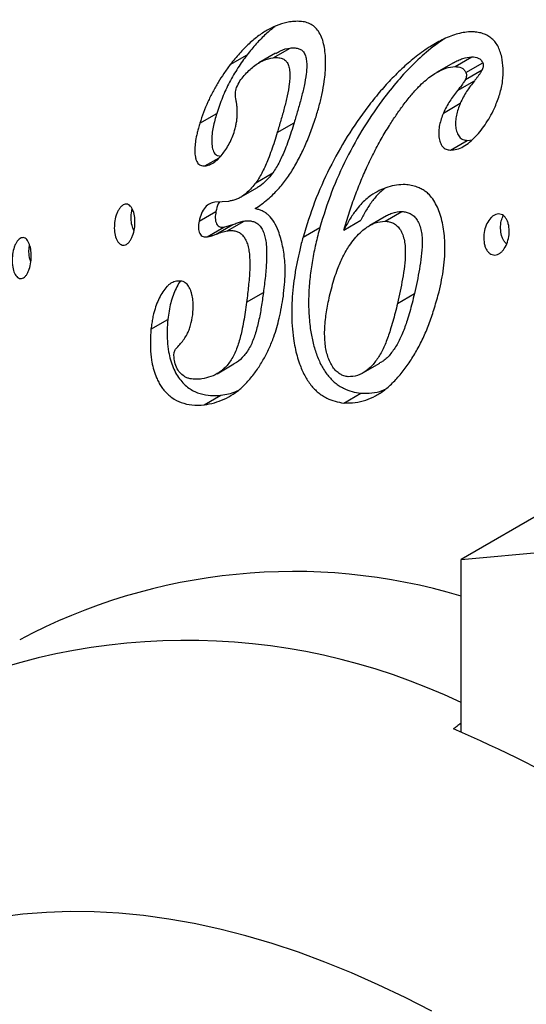
# Model space of a CAD drawing. Units: millimetres. Extents: x 30 to 600, y 38 to 861.
# Drawn here: x 405 to 416, y 204 to 225 of the extents above; entities that cross this region are included whole.
import ezdxf

# ---------------------------------------------------------------- set-up
doc = ezdxf.new("R2010")
doc.units = ezdxf.units.MM
doc.header["$LTSCALE"] = 3

msp = doc.modelspace()

# ---------------------------------------------------------------- linework, layer by layer
at = {"color": 7, "linetype": 'Continuous', "lineweight": 25}
for p, q in [((410.818, 224.31), (410.465, 224.106)), ((410.769, 224.213), (411.123, 224.417)), ((409.867, 224.072), (410.22, 224.276)), ((414.547, 224.108), (414.193, 223.903)), ((414.579, 224.029), (414.933, 224.233)), ((414.809, 223.901), (415.162, 224.105)), ((414.796, 223.757), (415.15, 223.962)), ((414.632, 223.525), (414.986, 223.729)), ((414.336, 223.054), (414.689, 223.258)), ((409.229, 222.841), (409.583, 223.045)), ((410.853, 222.647), (411.207, 222.851)), ((414.481, 222.276), (414.835, 222.48)), ((414.835, 222.48), (414.938, 222.494)), ((409.337, 221.943), (409.634, 222.114)), ((410.406, 221.593), (410.759, 221.798)), ((410.085, 221.288), (410.438, 221.492)), ((409.697, 221.192), (409.543, 221.183)), ((409.83, 221.201), (409.697, 221.192)), ((409.213, 220.786), (409.567, 220.99)), ((413.113, 220.787), (413.467, 220.991)), ((409.803, 220.584), (410.156, 220.788)), ((412.247, 220.6), (412.339, 220.892)), ((412.247, 220.6), (412.601, 220.805)), ((413.143, 220.899), (412.79, 220.695)), ((409.381, 220.456), (409.734, 220.66)), ((409.57, 220.511), (409.924, 220.715)), ((409.734, 220.66), (409.924, 220.715)), ((411.392, 220.452), (411.746, 220.656)), ((405.647, 220.14), (405.656, 220.289)), ((410.209, 219.085), (410.562, 219.289)), ((413.374, 219.062), (413.728, 219.266)), ((408.205, 218.522), (408.559, 218.726)), ((409.59, 217.586), (409.943, 217.791)), ((412.647, 217.601), (413.001, 217.805)), ((409.319, 216.931), (409.672, 217.135)), ((412.249, 216.971), (412.603, 217.175)), ((417.676, 215.404), (414.706, 213.69)), ((414.706, 213.69), (417.411, 213.931)), ((414.706, 210.068), (414.706, 213.69))]:
    msp.add_line(p, q, dxfattribs=at)
at = {"color": 8, "linetype": 'Continuous', "lineweight": 25, "flags": 128}
msp.add_lwpolyline([(414.096, 204.212), (413.532, 204.502), (412.97, 204.771), (412.409, 205.019), (411.851, 205.246), (411.295, 205.451), (410.743, 205.635), (410.195, 205.796), (409.651, 205.936), (409.112, 206.053), (408.579, 206.148), (408.051, 206.221), (407.53, 206.271), (407.016, 206.299), (406.51, 206.304), (406.011, 206.287), (405.521, 206.247), (405.039, 206.184)], dxfattribs=at)
at = {"color": 7, "linetype": 'Continuous', "lineweight": 25}
for centre, radius, start, end in [((413.161, 212.888), 15.55, 106.8625, 159.8106), ((413.144, 212.918), 15.517, 106.8334, 159.2544), ((411.193, 201.21), 12.227, 73.3036, 118.0016), ((403.4, 184.211), 28.219, 53.2732, 66.7322)]:
    msp.add_arc(centre, radius, start, end, dxfattribs=at)
at = {"color": 8, "linetype": 'Continuous', "lineweight": 25}
msp.add_arc((408.954, 198.669), 13.324, 64.4234, 116.6492, dxfattribs=at)
at = {"color": 7, "linetype": 'Continuous', "lineweight": 25}
for points, knots in [([(411.11, 224.966), (411.035, 224.948), (410.89, 224.912), (410.673, 224.815), (410.463, 224.684), (410.26, 224.512), (410.058, 224.306), (409.932, 224.151), (409.867, 224.072)], [0, 0, 0, 0, 0.177521, 0.343209, 0.499724, 0.662625, 0.828078, 1, 1, 1, 1]), ([(411.656, 222.944), (411.682, 223.032), (411.733, 223.204), (411.796, 223.462), (411.838, 223.695), (411.86, 223.903), (411.868, 224.087), (411.863, 224.263), (411.843, 224.43), (411.808, 224.581), (411.753, 224.714), (411.681, 224.823), (411.589, 224.903), (411.482, 224.953), (411.364, 224.976), (411.239, 224.979), (411.153, 224.97), (411.11, 224.966)], [0, 0, 0, 0, 0.085311, 0.167278, 0.248911, 0.311352, 0.37366, 0.436726, 0.498807, 0.56201, 0.623981, 0.687259, 0.749246, 0.811674, 0.874536, 0.937216, 1, 1, 1, 1]), ([(410.798, 224.864), (410.736, 224.815), (410.603, 224.709), (410.41, 224.507), (410.284, 224.353), (410.22, 224.276)], [0, 0, 0, 0, 0.304282, 0.650063, 1, 1, 1, 1]), ([(414.929, 224.758), (414.882, 224.755), (414.786, 224.75), (414.639, 224.718), (414.49, 224.67), (414.346, 224.608), (414.202, 224.534), (414.06, 224.449), (413.913, 224.35), (413.722, 224.208), (413.491, 224.011), (413.232, 223.757), (412.984, 223.48), (412.672, 223.09), (412.313, 222.568), (411.939, 221.898), (411.623, 221.194), (411.469, 220.698), (411.392, 220.452)], [0, 0, 0, 0, 0.031, 0.062762, 0.093416, 0.125368, 0.154326, 0.184822, 0.216942, 0.250759, 0.311946, 0.376204, 0.436693, 0.500751, 0.626155, 0.750378, 0.876248, 1, 1, 1, 1]), ([(415.559, 224.226), (415.547, 224.269), (415.525, 224.352), (415.476, 224.464), (415.414, 224.558), (415.334, 224.633), (415.244, 224.69), (415.146, 224.729), (415.039, 224.75), (414.966, 224.755), (414.929, 224.758)], [0, 0, 0, 0, 0.129815, 0.250239, 0.375982, 0.500404, 0.625365, 0.750565, 0.87505, 1, 1, 1, 1]), ([(414.353, 224.609), (414.274, 224.554), (414.068, 224.413), (413.754, 224.133), (413.415, 223.779), (413.048, 223.327), (412.667, 222.773), (412.295, 222.107), (411.978, 221.402), (411.823, 220.905), (411.746, 220.656)], [0, 0, 0, 0, 0.064884, 0.16861, 0.272659, 0.377085, 0.532524, 0.687979, 0.843691, 1, 1, 1, 1]), ([(410.822, 224.303), (410.854, 224.323), (410.955, 224.388), (411.055, 224.406), (411.123, 224.417)], [0, 0, 0, 0, 0.313654, 1, 1, 1, 1]), ([(411.123, 224.417), (411.151, 224.419), (411.208, 224.424), (411.288, 224.413), (411.36, 224.381), (411.417, 224.321), (411.454, 224.231), (411.471, 224.122), (411.473, 224.002), (411.456, 223.834), (411.417, 223.62), (411.355, 223.363), (411.283, 223.107), (411.232, 222.936), (411.207, 222.851)], [0, 0, 0, 0, 0.063215, 0.126252, 0.188183, 0.249945, 0.312022, 0.374341, 0.437484, 0.500602, 0.625112, 0.749592, 0.874711, 1, 1, 1, 1]), ([(410.22, 224.276), (410.155, 224.185), (410.023, 224.003), (409.848, 223.704), (409.698, 223.383), (409.621, 223.158), (409.583, 223.045)], [0, 0, 0, 0, 0.249904, 0.4996344, 0.7496896, 1, 1, 1, 1]), ([(410, 223.59), (410.022, 223.637), (410.066, 223.733), (410.191, 223.882), (410.354, 224.043), (410.565, 224.169), (410.701, 224.198), (410.769, 224.213)], [0, 0, 0, 0, 0.12446, 0.249616, 0.499972, 0.749252, 1, 1, 1, 1]), ([(410.769, 224.213), (410.79, 224.215), (410.829, 224.218), (410.884, 224.216), (410.944, 224.205), (411.007, 224.176), (411.065, 224.115), (411.095, 224.042), (411.109, 223.972), (411.118, 223.897), (411.119, 223.796), (411.102, 223.628), (411.063, 223.413), (411, 223.156), (410.929, 222.901), (410.878, 222.732), (410.853, 222.647)], [0, 0, 0, 0, 0.045791, 0.087508, 0.125389, 0.191077, 0.251236, 0.311792, 0.343505, 0.376711, 0.437454, 0.502094, 0.62725, 0.751448, 0.875551, 1, 1, 1, 1]), ([(414.547, 224.108), (414.579, 224.125), (414.643, 224.16), (414.773, 224.212), (414.869, 224.225), (414.933, 224.233)], [0, 0, 0, 0, 0.252411, 0.498924, 1, 1, 1, 1]), ([(414.933, 224.233), (414.979, 224.228), (415.048, 224.221), (415.126, 224.171), (415.15, 224.127), (415.162, 224.105)], [0, 0, 0, 0, 0.500682, 0.750056, 1, 1, 1, 1]), ([(415.162, 224.105), (415.165, 224.094), (415.171, 224.073), (415.174, 224.038), (415.165, 223.999), (415.155, 223.974), (415.15, 223.962)], [0, 0, 0, 0, 0.250665, 0.499281, 0.748557, 1, 1, 1, 1]), ([(415.419, 223.184), (415.454, 223.273), (415.523, 223.45), (415.586, 223.725), (415.596, 223.99), (415.571, 224.148), (415.559, 224.226)], [0, 0, 0, 0, 0.251333, 0.500428, 0.750511, 1, 1, 1, 1]), ([(409.867, 224.072), (409.821, 224.009), (409.733, 223.888), (409.61, 223.696), (409.497, 223.498), (409.395, 223.287), (409.305, 223.068), (409.254, 222.917), (409.229, 222.841)], [0, 0, 0, 0, 0.17223, 0.334088, 0.499603, 0.665127, 0.832823, 1, 1, 1, 1]), ([(412.339, 220.892), (412.377, 221.008), (412.451, 221.235), (412.577, 221.563), (412.714, 221.885), (412.864, 222.199), (413.028, 222.505), (413.19, 222.774), (413.345, 223.011), (413.495, 223.224), (413.652, 223.423), (413.801, 223.59), (413.938, 223.721), (414.062, 223.82), (414.211, 223.918), (414.386, 224.004), (414.516, 224.021), (414.579, 224.029)], [0, 0, 0, 0, 0.086187, 0.169422, 0.249787, 0.335395, 0.418575, 0.499474, 0.561974, 0.624271, 0.689369, 0.748563, 0.792197, 0.833951, 0.874206, 0.938783, 1, 1, 1, 1]), ([(414.579, 224.029), (414.625, 224.024), (414.695, 224.017), (414.772, 223.967), (414.796, 223.923), (414.809, 223.901)], [0, 0, 0, 0, 0.500682, 0.750056, 1, 1, 1, 1]), ([(414.809, 223.901), (414.812, 223.89), (414.817, 223.869), (414.82, 223.834), (414.812, 223.795), (414.802, 223.77), (414.796, 223.757)], [0, 0, 0, 0, 0.2506647, 0.4992805, 0.7485574, 1, 1, 1, 1]), ([(415.15, 223.962), (415.141, 223.944), (415.123, 223.91), (415.089, 223.864), (415.056, 223.818), (415.021, 223.773), (414.998, 223.744), (414.986, 223.729)], [0, 0, 0, 0, 0.201316, 0.396744, 0.599276, 0.797876, 1, 1, 1, 1]), ([(414.796, 223.757), (414.782, 223.733), (414.75, 223.676), (414.693, 223.601), (414.652, 223.55), (414.632, 223.525)], [0, 0, 0, 0, 0.295705, 0.664878, 1, 1, 1, 1]), ([(414.986, 223.729), (414.958, 223.694), (414.901, 223.622), (414.822, 223.507), (414.749, 223.388), (414.709, 223.301), (414.689, 223.258)], [0, 0, 0, 0, 0.2501, 0.500123, 0.750133, 1, 1, 1, 1]), ([(409.983, 223.358), (409.978, 223.394), (409.968, 223.466), (409.989, 223.548), (410, 223.59)], [0, 0, 0, 0, 0.500607, 1, 1, 1, 1]), ([(414.632, 223.525), (414.604, 223.489), (414.548, 223.418), (414.469, 223.303), (414.395, 223.184), (414.355, 223.097), (414.336, 223.054)], [0, 0, 0, 0, 0.2501, 0.500123, 0.750133, 1, 1, 1, 1]), ([(409.959, 222.684), (409.966, 222.715), (409.981, 222.775), (409.999, 222.865), (410.011, 222.953), (410.015, 223.039), (410.014, 223.123), (410.007, 223.204), (409.996, 223.283), (409.987, 223.333), (409.983, 223.358)], [0, 0, 0, 0, 0.131968, 0.250962, 0.375965, 0.500153, 0.621304, 0.750236, 0.87499, 1, 1, 1, 1]), ([(414.689, 223.258), (414.658, 223.175), (414.611, 223.051), (414.588, 222.879), (414.59, 222.754), (414.617, 222.64), (414.668, 222.547), (414.744, 222.491), (414.804, 222.484), (414.835, 222.48)], [0, 0, 0, 0, 0.248884, 0.373744, 0.498633, 0.623598, 0.748766, 0.873816, 1, 1, 1, 1]), ([(409.583, 223.045), (409.569, 222.997), (409.541, 222.902), (409.507, 222.758), (409.483, 222.612), (409.474, 222.468), (409.485, 222.329), (409.518, 222.232), (409.556, 222.188), (409.581, 222.17), (409.615, 222.153), (409.645, 222.152), (409.667, 222.151)], [0, 0, 0, 0, 0.129403, 0.258425, 0.386604, 0.515392, 0.646359, 0.775702, 0.837856, 0.870543, 0.904774, 1, 1, 1, 1]), ([(414.336, 223.054), (414.305, 222.971), (414.258, 222.847), (414.234, 222.675), (414.237, 222.55), (414.264, 222.436), (414.314, 222.343), (414.391, 222.287), (414.451, 222.279), (414.481, 222.276)], [0, 0, 0, 0, 0.248884, 0.373744, 0.498633, 0.623598, 0.748766, 0.873816, 1, 1, 1, 1]), ([(414.481, 222.276), (414.526, 222.279), (414.616, 222.286), (414.754, 222.345), (414.886, 222.439), (415.011, 222.559), (415.128, 222.695), (415.236, 222.845), (415.335, 223.009), (415.391, 223.126), (415.419, 223.184)], [0, 0, 0, 0, 0.124124, 0.248393, 0.373521, 0.499057, 0.622928, 0.74836, 0.874136, 1, 1, 1, 1]), ([(409.229, 222.841), (409.219, 222.807), (409.201, 222.743), (409.175, 222.646), (409.15, 222.535), (409.129, 222.407), (409.122, 222.286), (409.126, 222.193), (409.135, 222.126), (409.151, 222.066), (409.175, 222.016), (409.205, 221.98), (409.258, 221.946), (409.305, 221.945), (409.337, 221.943)], [0, 0, 0, 0, 0.088563, 0.169185, 0.249816, 0.374339, 0.497881, 0.562658, 0.623322, 0.687912, 0.748574, 0.803947, 0.862997, 1, 1, 1, 1]), ([(410.388, 221.048), (410.433, 221.078), (410.522, 221.137), (410.651, 221.241), (410.799, 221.376), (410.961, 221.553), (411.13, 221.786), (411.283, 222.048), (411.421, 222.33), (411.547, 222.631), (411.619, 222.839), (411.656, 222.944)], [0, 0, 0, 0, 0.085804, 0.168702, 0.249131, 0.376738, 0.499399, 0.621501, 0.748258, 0.871428, 1, 1, 1, 1]), ([(411.207, 222.851), (411.187, 222.788), (411.148, 222.66), (411.085, 222.474), (411.022, 222.305), (410.96, 222.158), (410.899, 222.03), (410.833, 221.908), (410.784, 221.834), (410.759, 221.798)], [0, 0, 0, 0, 0.167647, 0.33661, 0.49995, 0.628342, 0.749791, 0.874335, 1, 1, 1, 1]), ([(409.337, 221.943), (409.368, 221.95), (409.429, 221.965), (409.522, 222.01), (409.612, 222.086), (409.696, 222.18), (409.775, 222.289), (409.847, 222.41), (409.91, 222.542), (409.942, 222.636), (409.959, 222.684)], [0, 0, 0, 0, 0.124999, 0.24943, 0.374273, 0.499573, 0.624738, 0.750143, 0.874876, 1, 1, 1, 1]), ([(410.853, 222.647), (410.834, 222.582), (410.794, 222.455), (410.731, 222.268), (410.668, 222.1), (410.606, 221.953), (410.545, 221.825), (410.48, 221.703), (410.43, 221.63), (410.406, 221.593)], [0, 0, 0, 0, 0.170744, 0.33686, 0.500481, 0.629048, 0.7506, 0.875066, 1, 1, 1, 1]), ([(410.759, 221.798), (410.716, 221.744), (410.63, 221.638), (410.519, 221.539), (410.454, 221.502), (410.438, 221.493)], [0, 0, 0, 0, 0.43047, 0.859081, 1, 1, 1, 1]), ([(410.406, 221.593), (410.376, 221.556), (410.317, 221.483), (410.226, 221.388), (410.138, 221.318), (410.056, 221.27), (409.98, 221.236), (409.905, 221.216), (409.855, 221.206), (409.83, 221.201)], [0, 0, 0, 0, 0.172119, 0.337599, 0.500074, 0.627772, 0.750006, 0.874911, 1, 1, 1, 1]), ([(413.535, 221.555), (413.474, 221.552), (413.353, 221.548), (413.17, 221.503), (412.99, 221.431), (412.835, 221.34), (412.706, 221.239), (412.6, 221.135), (412.486, 220.998), (412.364, 220.821), (412.287, 220.675), (412.247, 220.6)], [0, 0, 0, 0, 0.125313, 0.24921, 0.375222, 0.499346, 0.58001, 0.66322, 0.749767, 0.871427, 1, 1, 1, 1]), ([(413.104, 221.472), (413.071, 221.445), (412.982, 221.375), (412.853, 221.221), (412.717, 221.025), (412.64, 220.878), (412.601, 220.805)], [0, 0, 0, 0, 0.1655642, 0.4417895, 0.7202631, 1, 1, 1, 1]), ([(414.244, 219.303), (414.263, 219.386), (414.3, 219.549), (414.341, 219.8), (414.365, 220.031), (414.371, 220.242), (414.364, 220.433), (414.343, 220.619), (414.308, 220.798), (414.259, 220.965), (414.194, 221.12), (414.114, 221.255), (414.03, 221.353), (413.948, 221.42), (413.871, 221.466), (413.776, 221.507), (413.663, 221.538), (413.577, 221.549), (413.535, 221.555)], [0, 0, 0, 0, 0.085334, 0.167378, 0.249012, 0.31159, 0.373915, 0.437044, 0.499008, 0.562148, 0.623712, 0.687331, 0.748979, 0.788535, 0.83017, 0.874278, 0.937134, 1, 1, 1, 1]), ([(409.641, 221.189), (409.632, 221.176), (409.596, 221.121), (409.579, 221.046), (409.567, 220.99)], [0, 0, 0, 0, 0.24382, 1, 1, 1, 1]), ([(407.435, 220.638), (407.437, 220.691), (407.44, 220.796), (407.477, 220.924), (407.518, 221.012), (407.556, 221.069), (407.598, 221.112), (407.644, 221.139), (407.69, 221.146), (407.734, 221.134), (407.773, 221.103), (407.817, 221.044), (407.856, 220.939), (407.873, 220.788), (407.863, 220.628), (407.831, 220.5), (407.792, 220.411), (407.755, 220.355), (407.714, 220.311), (407.669, 220.286), (407.622, 220.278), (407.577, 220.29), (407.536, 220.32), (407.49, 220.379), (407.447, 220.484), (407.439, 220.587), (407.435, 220.638)], [0, 0, 0, 0, 0.062117, 0.124234, 0.155923, 0.186747, 0.217981, 0.249191, 0.280355, 0.311858, 0.343012, 0.374585, 0.437027, 0.499463, 0.561808, 0.624036, 0.655334, 0.686499, 0.718103, 0.749109, 0.780348, 0.811881, 0.843276, 0.874673, 0.937242, 1, 1, 1, 1]), ([(407.788, 220.842), (407.788, 220.896), (407.789, 220.963), (407.807, 221.026), (407.812, 221.04)], [0, 0, 0, 0, 0.78439, 1, 1, 1, 1]), ([(409.543, 221.183), (409.508, 221.176), (409.438, 221.162), (409.337, 221.08), (409.256, 220.949), (409.227, 220.84), (409.213, 220.786)], [0, 0, 0, 0, 0.2504806, 0.5008201, 0.7504132, 1, 1, 1, 1]), ([(409.567, 220.99), (409.559, 220.944), (409.548, 220.875), (409.558, 220.785), (409.579, 220.728), (409.612, 220.688), (409.663, 220.656), (409.706, 220.659), (409.734, 220.66)], [0, 0, 0, 0, 0.248892, 0.3741, 0.498858, 0.624253, 0.749539, 1, 1, 1, 1]), ([(410.878, 220.579), (410.849, 220.643), (410.792, 220.772), (410.695, 220.893), (410.607, 220.962), (410.537, 221.002), (410.463, 221.029), (410.413, 221.042), (410.388, 221.048)], [0, 0, 0, 0, 0.250699, 0.499536, 0.62232, 0.748405, 0.874196, 1, 1, 1, 1]), ([(413.144, 220.898), (413.149, 220.902), (413.187, 220.926), (413.295, 220.973), (413.398, 220.984), (413.467, 220.991)], [0, 0, 0, 0, 0.056505, 0.366912, 1, 1, 1, 1]), ([(413.467, 220.991), (413.497, 220.987), (413.556, 220.979), (413.643, 220.949), (413.723, 220.893), (413.789, 220.81), (413.84, 220.703), (413.873, 220.58), (413.89, 220.448), (413.893, 220.269), (413.875, 220.044), (413.835, 219.78), (413.784, 219.52), (413.747, 219.351), (413.728, 219.266)], [0, 0, 0, 0, 0.06274, 0.12532, 0.188571, 0.251156, 0.312487, 0.376776, 0.439768, 0.502238, 0.625599, 0.751518, 0.875548, 1, 1, 1, 1]), ([(407.848, 220.589), (407.833, 220.622), (407.798, 220.694), (407.792, 220.79), (407.788, 220.842)], [0, 0, 0, 0, 0.458444, 1, 1, 1, 1]), ([(409.213, 220.786), (409.206, 220.74), (409.194, 220.67), (409.205, 220.58), (409.226, 220.524), (409.258, 220.484), (409.31, 220.452), (409.352, 220.454), (409.381, 220.456)], [0, 0, 0, 0, 0.248897, 0.37736, 0.498848, 0.624246, 0.749534, 1, 1, 1, 1]), ([(409.924, 220.715), (409.938, 220.721), (409.969, 220.732), (410.015, 220.75), (410.062, 220.768), (410.109, 220.779), (410.14, 220.785), (410.156, 220.788)], [0, 0, 0, 0, 0.188944, 0.402612, 0.596235, 0.796131, 1, 1, 1, 1]), ([(410.156, 220.788), (410.183, 220.791), (410.236, 220.795), (410.315, 220.789), (410.392, 220.766), (410.463, 220.718), (410.524, 220.642), (410.571, 220.544), (410.604, 220.43), (410.628, 220.266), (410.633, 220.052), (410.622, 219.825), (410.603, 219.628), (410.583, 219.459), (410.569, 219.346), (410.562, 219.289)], [0, 0, 0, 0, 0.063019, 0.125847, 0.187931, 0.250108, 0.312549, 0.374813, 0.437357, 0.499942, 0.623996, 0.74846, 0.831363, 0.914938, 1, 1, 1, 1]), ([(411.95, 219.218), (411.966, 219.284), (411.998, 219.413), (412.053, 219.601), (412.126, 219.812), (412.225, 220.043), (412.348, 220.255), (412.471, 220.419), (412.585, 220.543), (412.698, 220.638), (412.806, 220.707), (412.941, 220.771), (413.044, 220.78), (413.113, 220.787)], [0, 0, 0, 0, 0.086075, 0.168571, 0.250245, 0.375139, 0.499581, 0.583516, 0.66717, 0.749421, 0.812995, 0.874519, 1, 1, 1, 1]), ([(413.113, 220.787), (413.143, 220.783), (413.202, 220.774), (413.289, 220.745), (413.369, 220.689), (413.435, 220.605), (413.486, 220.499), (413.519, 220.376), (413.536, 220.244), (413.539, 220.065), (413.521, 219.84), (413.481, 219.576), (413.43, 219.316), (413.393, 219.147), (413.374, 219.062)], [0, 0, 0, 0, 0.06274, 0.12532, 0.188571, 0.251156, 0.312487, 0.376776, 0.439768, 0.502238, 0.625599, 0.751518, 0.875548, 1, 1, 1, 1]), ([(415.18, 220.43), (415.183, 220.483), (415.189, 220.589), (415.243, 220.738), (415.312, 220.84), (415.379, 220.899), (415.434, 220.928), (415.49, 220.939), (415.546, 220.931), (415.597, 220.904), (415.64, 220.859), (415.673, 220.801), (415.705, 220.711), (415.721, 220.582), (415.704, 220.422), (415.654, 220.272), (415.587, 220.169), (415.522, 220.111), (415.468, 220.083), (415.412, 220.072), (415.356, 220.08), (415.305, 220.107), (415.26, 220.151), (415.225, 220.209), (415.19, 220.299), (415.184, 220.378), (415.18, 220.43)], [0, 0, 0, 0, 0.062125, 0.124332, 0.186484, 0.218183, 0.249011, 0.280279, 0.311526, 0.342586, 0.374255, 0.405605, 0.436989, 0.499456, 0.561887, 0.624217, 0.686433, 0.717742, 0.748932, 0.780458, 0.811613, 0.842901, 0.874413, 0.905837, 0.937236, 1, 1, 1, 1]), ([(415.533, 220.635), (415.535, 220.688), (415.54, 220.782), (415.574, 220.867), (415.59, 220.904)], [0, 0, 0, 0, 0.563739, 1, 1, 1, 1]), ([(409.57, 220.511), (409.589, 220.518), (409.628, 220.533), (409.686, 220.556), (409.744, 220.573), (409.783, 220.581), (409.803, 220.584)], [0, 0, 0, 0, 0.250068, 0.50013, 0.749993, 1, 1, 1, 1]), ([(409.803, 220.584), (409.829, 220.587), (409.882, 220.591), (409.963, 220.585), (410.04, 220.561), (410.112, 220.512), (410.171, 220.436), (410.218, 220.337), (410.251, 220.222), (410.271, 220.085), (410.278, 219.93), (410.276, 219.759), (410.265, 219.59), (410.249, 219.425), (410.23, 219.258), (410.216, 219.145), (410.209, 219.085)], [0, 0, 0, 0, 0.062792, 0.125407, 0.191171, 0.251174, 0.313833, 0.376749, 0.438907, 0.502219, 0.584417, 0.666768, 0.751189, 0.831131, 0.910078, 1, 1, 1, 1]), ([(410.98, 219.21), (410.988, 219.291), (411.006, 219.449), (411.019, 219.686), (411.016, 219.901), (410.996, 220.093), (410.958, 220.32), (410.91, 220.476), (410.878, 220.579)], [0, 0, 0, 0, 0.173359, 0.337301, 0.500084, 0.622796, 0.750244, 1, 1, 1, 1]), ([(411.746, 220.656), (411.716, 220.54), (411.656, 220.31), (411.586, 219.962), (411.535, 219.61), (411.508, 219.253), (411.508, 218.893), (411.537, 218.56), (411.591, 218.26), (411.655, 218.041), (411.72, 217.876), (411.794, 217.721), (411.883, 217.582), (411.985, 217.466), (412.066, 217.393), (412.152, 217.33), (412.27, 217.263), (412.421, 217.203), (412.542, 217.185), (412.603, 217.175)], [0, 0, 0, 0, 0.083777, 0.166457, 0.248372, 0.330929, 0.413189, 0.49603, 0.559365, 0.622647, 0.654558, 0.685314, 0.74766, 0.778474, 0.810095, 0.840875, 0.872835, 0.936336, 1, 1, 1, 1]), ([(415.661, 220.313), (415.661, 220.314), (415.643, 220.323), (415.614, 220.357), (415.579, 220.413), (415.543, 220.504), (415.537, 220.582), (415.533, 220.635)], [0, 0, 0, 0, 0.0059118, 0.2049608, 0.4038896, 0.6026641, 1, 1, 1, 1]), ([(405.293, 219.936), (405.294, 219.988), (405.297, 220.093), (405.329, 220.222), (405.367, 220.311), (405.402, 220.368), (405.441, 220.411), (405.484, 220.437), (405.526, 220.443), (405.567, 220.43), (405.603, 220.4), (405.644, 220.341), (405.68, 220.238), (405.698, 220.089), (405.692, 219.929), (405.663, 219.799), (405.627, 219.71), (405.593, 219.653), (405.555, 219.61), (405.513, 219.585), (405.47, 219.578), (405.428, 219.591), (405.39, 219.621), (405.347, 219.68), (405.306, 219.783), (405.298, 219.885), (405.293, 219.936)], [0, 0, 0, 0, 0.062096, 0.124177, 0.155348, 0.186678, 0.217936, 0.249163, 0.280235, 0.311865, 0.343205, 0.374574, 0.437026, 0.499444, 0.561761, 0.623962, 0.655712, 0.686449, 0.717978, 0.749099, 0.78044, 0.811868, 0.843285, 0.874674, 0.93725, 1, 1, 1, 1]), ([(409.381, 220.456), (409.412, 220.462), (409.444, 220.468), (409.478, 220.48), (409.487, 220.483), (409.518, 220.493), (409.547, 220.503), (409.57, 220.511)], [0, 0, 0, 0, 0.49984, 0.503806, 0.537531, 0.63344, 1, 1, 1, 1]), ([(411.392, 220.452), (411.368, 220.36), (411.324, 220.189), (411.266, 219.925), (411.219, 219.668), (411.183, 219.4), (411.16, 219.134), (411.153, 218.861), (411.162, 218.591), (411.187, 218.347), (411.223, 218.137), (411.265, 217.961), (411.328, 217.761), (411.42, 217.549), (411.553, 217.341), (411.684, 217.209), (411.799, 217.126), (411.916, 217.059), (412.068, 216.999), (412.187, 216.981), (412.249, 216.971)], [0, 0, 0, 0, 0.066162, 0.124381, 0.188795, 0.248274, 0.312371, 0.372943, 0.436437, 0.497575, 0.541341, 0.583017, 0.622963, 0.687645, 0.748252, 0.809052, 0.84087, 0.874081, 0.93489, 1, 1, 1, 1]), ([(405.687, 219.935), (405.679, 219.953), (405.655, 220.011), (405.65, 220.088), (405.647, 220.14)], [0, 0, 0, 0, 0.3185542, 1, 1, 1, 1]), ([(408.743, 219.528), (408.724, 219.523), (408.688, 219.514), (408.636, 219.491), (408.586, 219.459), (408.523, 219.398), (408.45, 219.305), (408.376, 219.173), (408.314, 219.026), (408.269, 218.886), (408.24, 218.758), (408.221, 218.642), (408.211, 218.563), (408.205, 218.522)], [0, 0, 0, 0, 0.066147, 0.124385, 0.186692, 0.249621, 0.37433, 0.499779, 0.623168, 0.749026, 0.830621, 0.91072, 1, 1, 1, 1]), ([(408.823, 219.527), (408.817, 219.52), (408.782, 219.477), (408.73, 219.376), (408.667, 219.23), (408.617, 219.071), (408.581, 218.901), (408.566, 218.784), (408.559, 218.726)], [0, 0, 0, 0, 0.038125, 0.23006, 0.422409, 0.614521, 0.807026, 1, 1, 1, 1]), ([(409.08, 218.824), (409.084, 218.868), (409.091, 218.956), (409.09, 219.091), (409.074, 219.202), (409.053, 219.285), (409.026, 219.364), (408.989, 219.432), (408.943, 219.48), (408.902, 219.509), (408.853, 219.527), (408.798, 219.532), (408.762, 219.529), (408.743, 219.528)], [0, 0, 0, 0, 0.124347, 0.248197, 0.372971, 0.436518, 0.498441, 0.62338, 0.685279, 0.748579, 0.830373, 0.914317, 1, 1, 1, 1]), ([(410.562, 219.289), (410.548, 219.187), (410.519, 218.983), (410.465, 218.687), (410.392, 218.407), (410.294, 218.155), (410.159, 217.957), (410.037, 217.841), (409.959, 217.804), (409.941, 217.795)], [0, 0, 0, 0, 0.159932, 0.319283, 0.477067, 0.634991, 0.79299, 0.951615, 1, 1, 1, 1]), ([(410.439, 217.681), (410.482, 217.751), (410.568, 217.889), (410.684, 218.115), (410.799, 218.395), (410.903, 218.759), (410.953, 219.055), (410.98, 219.21)], [0, 0, 0, 0, 0.171616, 0.337588, 0.500614, 0.739482, 1, 1, 1, 1]), ([(412.339, 217.521), (412.31, 217.526), (412.252, 217.537), (412.167, 217.577), (412.086, 217.637), (412.015, 217.723), (411.956, 217.829), (411.91, 217.946), (411.877, 218.073), (411.854, 218.216), (411.844, 218.375), (411.847, 218.548), (411.861, 218.718), (411.884, 218.883), (411.914, 219.048), (411.938, 219.159), (411.95, 219.218)], [0, 0, 0, 0, 0.064756, 0.125479, 0.189735, 0.251072, 0.312421, 0.376453, 0.43785, 0.501702, 0.583566, 0.666097, 0.751217, 0.831196, 0.910741, 1, 1, 1, 1]), ([(412.249, 216.971), (412.329, 216.972), (412.484, 216.973), (412.706, 217.023), (412.913, 217.112), (413.108, 217.243), (413.295, 217.411), (413.473, 217.613), (413.639, 217.841), (413.791, 218.091), (413.927, 218.362), (414.047, 218.655), (414.152, 218.97), (414.213, 219.19), (414.244, 219.303)], [0, 0, 0, 0, 0.086849, 0.169619, 0.249746, 0.330585, 0.413619, 0.499955, 0.584489, 0.66762, 0.750145, 0.83224, 0.914859, 1, 1, 1, 1]), ([(413.728, 219.266), (413.712, 219.2), (413.681, 219.072), (413.631, 218.884), (413.567, 218.67), (413.483, 218.435), (413.37, 218.197), (413.234, 218), (413.109, 217.867), (413.022, 217.824), (412.997, 217.812)], [0, 0, 0, 0, 0.107935, 0.208943, 0.312576, 0.473493, 0.628005, 0.778429, 0.935397, 1, 1, 1, 1]), ([(410.209, 219.085), (410.199, 219.015), (410.18, 218.878), (410.148, 218.678), (410.104, 218.452), (410.04, 218.204), (409.956, 217.994), (409.872, 217.85), (409.801, 217.757), (409.723, 217.679), (409.612, 217.594), (409.462, 217.517), (409.336, 217.49), (409.273, 217.476)], [0, 0, 0, 0, 0.086034, 0.168063, 0.248836, 0.373817, 0.498534, 0.560551, 0.624118, 0.685432, 0.749114, 0.874619, 1, 1, 1, 1]), ([(413.374, 219.062), (413.358, 218.996), (413.327, 218.868), (413.277, 218.68), (413.213, 218.466), (413.13, 218.231), (413.017, 217.993), (412.881, 217.793), (412.722, 217.639), (412.539, 217.535), (412.406, 217.525), (412.339, 217.521)], [0, 0, 0, 0, 0.086365, 0.167187, 0.25011, 0.378869, 0.502503, 0.622866, 0.748465, 0.873899, 1, 1, 1, 1]), ([(408.559, 218.726), (408.553, 218.65), (408.542, 218.5), (408.545, 218.271), (408.568, 218.061), (408.612, 217.874), (408.667, 217.715), (408.739, 217.569), (408.825, 217.445), (408.921, 217.343), (409.022, 217.265), (409.128, 217.206), (409.273, 217.153), (409.457, 217.124), (409.6, 217.131), (409.672, 217.135)], [0, 0, 0, 0, 0.082978, 0.165484, 0.247571, 0.310451, 0.373094, 0.435597, 0.498413, 0.559564, 0.622346, 0.682465, 0.746266, 0.872841, 1, 1, 1, 1]), ([(408.748, 218.131), (408.774, 218.16), (408.826, 218.216), (408.898, 218.309), (408.959, 218.403), (409.005, 218.502), (409.049, 218.636), (409.068, 218.749), (409.08, 218.824)], [0, 0, 0, 0, 0.1732942, 0.3412556, 0.500823, 0.6262428, 0.7512388, 1, 1, 1, 1]), ([(408.205, 218.522), (408.201, 218.468), (408.194, 218.365), (408.191, 218.216), (408.194, 218.078), (408.204, 217.952), (408.225, 217.811), (408.261, 217.659), (408.311, 217.516), (408.365, 217.404), (408.417, 217.317), (408.505, 217.199), (408.645, 217.07), (408.846, 216.97), (409.075, 216.921), (409.233, 216.928), (409.319, 216.931)], [0, 0, 0, 0, 0.05897, 0.113202, 0.162912, 0.208369, 0.249917, 0.315831, 0.378282, 0.418939, 0.459471, 0.500467, 0.604906, 0.719451, 0.849816, 1, 1, 1, 1]), ([(408.688, 218.015), (408.694, 218.04), (408.705, 218.09), (408.734, 218.117), (408.748, 218.131)], [0, 0, 0, 0, 0.499864, 1, 1, 1, 1]), ([(409.273, 217.476), (409.251, 217.474), (409.209, 217.47), (409.147, 217.468), (409.086, 217.47), (409.023, 217.48), (408.96, 217.498), (408.888, 217.537), (408.809, 217.603), (408.735, 217.717), (408.701, 217.83), (408.689, 217.914), (408.686, 217.965), (408.687, 217.998), (408.688, 218.015)], [0, 0, 0, 0, 0.0892308, 0.1691954, 0.2497795, 0.3335897, 0.4197282, 0.4991112, 0.6273582, 0.7495621, 0.874607, 0.9162292, 0.9581247, 1, 1, 1, 1]), ([(409.319, 216.931), (409.391, 216.945), (409.533, 216.972), (409.737, 217.045), (409.931, 217.149), (410.112, 217.293), (410.282, 217.47), (410.386, 217.61), (410.439, 217.681)], [0, 0, 0, 0, 0.171002, 0.337295, 0.501801, 0.666391, 0.83156, 1, 1, 1, 1]), ([(409.672, 217.135), (409.779, 217.152), (409.902, 217.17), (410.016, 217.228), (410.031, 217.236)], [0, 0, 0, 0, 0.869011, 1, 1, 1, 1]), ([(412.603, 217.175), (412.68, 217.176), (412.832, 217.178), (413.006, 217.209), (413.097, 217.251), (413.119, 217.261)], [0, 0, 0, 0, 0.436678, 0.865781, 1, 1, 1, 1]), ([(414.706, 210.253), (414.675, 210.231), (414.622, 210.194), (414.569, 210.153), (414.547, 210.135)], [0, 0, 0, 0, 0.576568, 1, 1, 1, 1])]:
    msp.add_open_spline(points, degree=3, knots=knots, dxfattribs=at)

doc.saveas('drawing.dxf')
